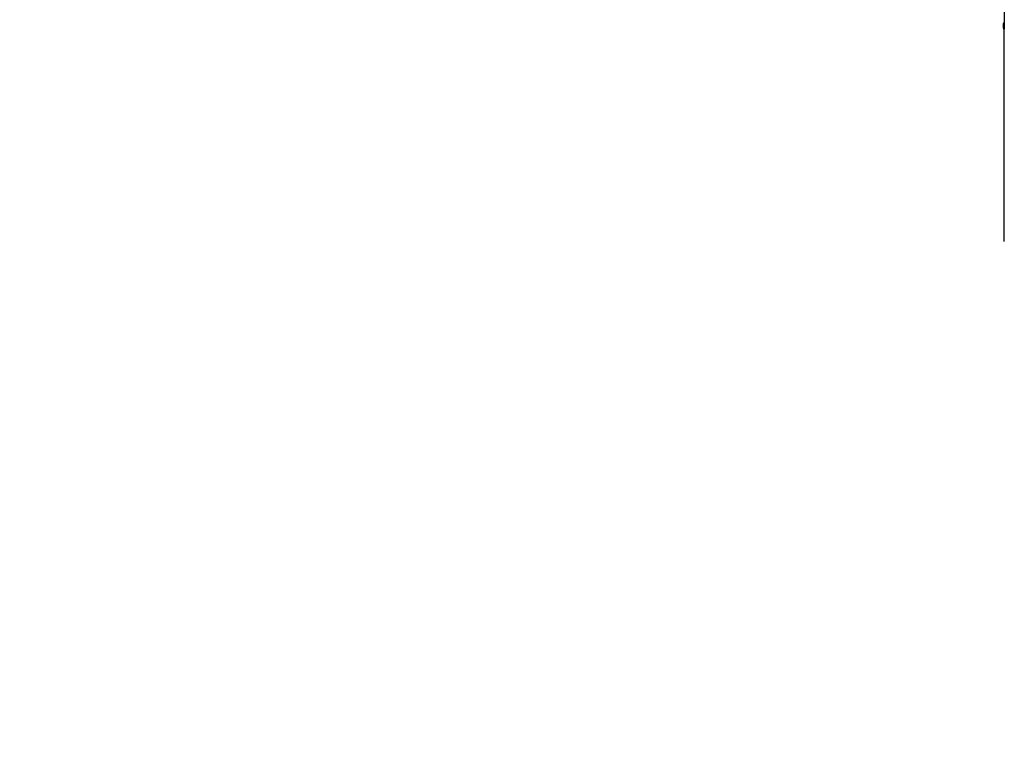
# Model space of a CAD drawing. Units: inches. Extents: x 4843 to 15675, y -2782 to -21.
# Drawn here: x 15067 to 15271, y -823 to -672 of the extents above; entities that cross this region are included whole.
import ezdxf

# ---------------------------------------------------------------- set-up
doc = ezdxf.new("R2010")
doc.units = ezdxf.units.IN
doc.header["$MEASUREMENT"] = 0
doc.layers.add('VP-DIM', color=7, linetype='Continuous')
doc.layers.add('VP-EQ', color=7, linetype='Continuous', true_color=0x8a3492, plot=False)
doc.styles.get("Standard").update_dxf_attribs({"font": 'arial.ttf'})
doc.dimstyles.get("Standard").update_dxf_attribs({"dimtxt": 14, "dimasz": 20, "dimexe": 20, "dimexo": 50, "dimgap": 20, "dimtad": 0, "dimdec": 0, "dimzin": 0, "dimdsep": 46, "dimtxsty": 'Standard', "dimcen": -0.09, "dimadec": 0, "dimazin": 0, "dimtfac": 1, "dimtdec": 4, "dimtofl": 0, "dimtmove": 0, "dimatfit": 3, "dimfxl": 70, "dimfxlon": 1, "dimtolj": 1, "dimtzin": 0, "dimarcsym": 0})

# ---------------------------------------------------------------- blocks, each defined once
blk = doc.blocks.new('*D378')
at = {"layer": 'Defpoints', "color": 0}
for p in [(15090.47, -246.05), (15081.27, -1046.05), (15604.87, -1046.05)]:
    blk.add_point(p, dxfattribs=at)
at = {"layer": 'VP-DIM', "color": 0, "lineweight": -2}
for p, q in [((15534.87, -246.05), (15624.87, -246.05)), ((15604.87, -266.05), (15604.87, -609.75)), ((15604.87, -1026.05), (15604.87, -680.76)), ((15534.87, -1046.05), (15624.87, -1046.05))]:
    blk.add_line(p, q, dxfattribs=at)
at = {"layer": 'VP-DIM', "color": 0}
for points in [[(15608.2, -266.05), (15601.53, -266.05), (15604.87, -246.05)], [(15601.53, -1026.05), (15608.2, -1026.05), (15604.87, -1046.05)]]:
    blk.add_solid(points, dxfattribs=at)
at = {"layer": 'VP-DIM', "color": 0, "insert": (15604.87, -645.25), "char_height": 14, "attachment_point": 5, "rotation": 90}
blk.add_mtext('\\A1;805', dxfattribs=at)
blk = doc.blocks.new('*D380')
at = {"layer": 'Defpoints', "color": 0}
for p in [(14900.77, -212.05), (15148.96, -1157.02), (15654.87, -1157.02)]:
    blk.add_point(p, dxfattribs=at)
at = {"layer": 'VP-DIM', "color": 0, "lineweight": -2}
for p, q in [((15584.87, -212.05), (15674.87, -212.05)), ((15654.87, -232.05), (15654.87, -612.27)), ((15654.87, -1137.02), (15654.87, -683.11)), ((15584.87, -1157.02), (15674.87, -1157.02))]:
    blk.add_line(p, q, dxfattribs=at)
at = {"layer": 'VP-DIM', "color": 0}
for points in [[(15658.2, -232.05), (15651.54, -232.05), (15654.87, -212.05)], [(15651.54, -1137.02), (15658.2, -1137.02), (15654.87, -1157.02)]]:
    blk.add_solid(points, dxfattribs=at)
at = {"layer": 'VP-DIM', "color": 0, "insert": (15654.87, -647.69), "char_height": 14, "attachment_point": 5, "rotation": 90}
blk.add_mtext('\\A1;950', dxfattribs=at)
blk = doc.blocks.new('2403A')
at = {"layer": 'VP-EQ', "color": 0}
for p, q in [((15270.85, -653.65), (15270.85, -672.15)), ((15270.8, -672.16), (15270.75, -672.45)), ((15270.75, -673.32), (15270.75, -672.45)), ((15270.8, -673.62), (15270.75, -673.32)), ((15270.8, -672.15), (15270.8, -672.16)), ((15270.8, -672.15), (15270.85, -672.15)), ((15270.8, -672.16), (15270.8, -673.62)), ((15270.8, -673.62), (15270.85, -673.62)), ((15270.85, -672.15), (15270.85, -673.62)), ((15270.85, -717.65), (15270.85, -673.62))]:
    blk.add_line(p, q, dxfattribs=at)

msp = doc.modelspace()

# ---------------------------------------------------------------- block references
at = {"layer": 'VP-EQ', "color": 0}
msp.add_blockref('2403A', (0, 0), dxfattribs=at)

# ---------------------------------------------------------------- dimensions: what is measured, and where the dimension line sits
at = {"layer": 'VP-DIM', "color": 0}
for base, p1, p2, text, picture, middle in [((15654.87, -1157.02), (14900.77, -212.05), (15148.96, -1157.02), '950', '*D380', (15654.87, -647.69)), ((15604.87, -1046.05), (15090.47, -246.05), (15081.27, -1046.05), '805', '*D378', (15604.87, -645.25))]:
    dim = msp.add_linear_dim(base=base, p1=p1, p2=p2, angle=90, text=text, dimstyle='Standard', dxfattribs=at)
    dim.commit()
    dim.dimension.update_dxf_attribs({"geometry": picture, "text_midpoint": middle, "dimtype": 160})

doc.saveas('drawing.dxf')
